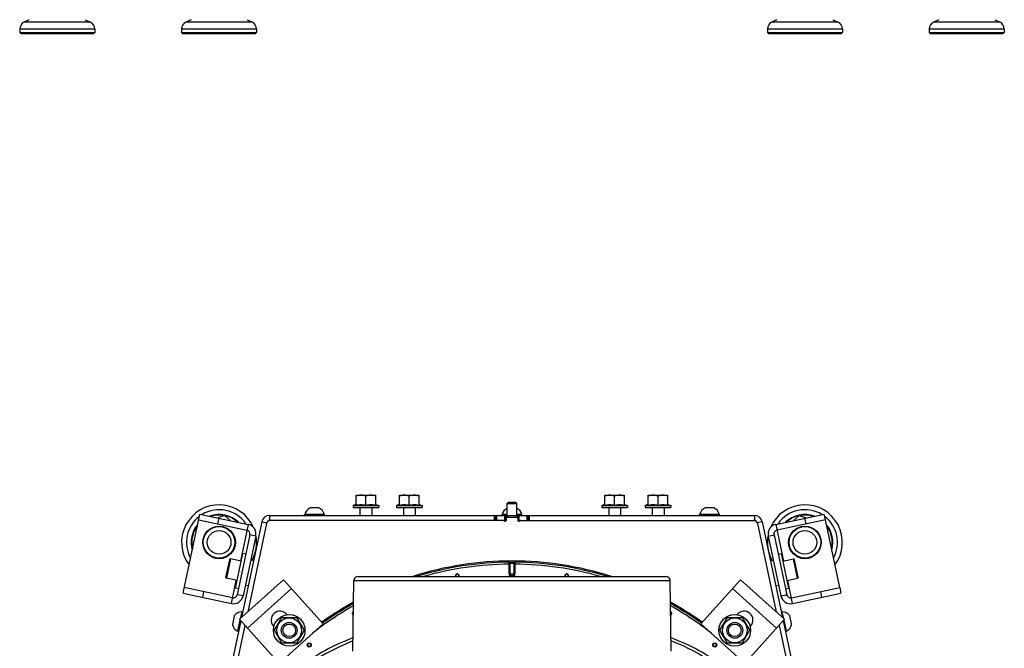
# Model space of a CAD drawing. Units: millimetres. Extents: x 0 to 420, y 0 to 297.
# Drawn here: x 239 to 289, y 94 to 126 of the extents above; entities that cross this region are included whole.
import ezdxf

# ---------------------------------------------------------------- set-up
doc = ezdxf.new("R2010")
doc.units = ezdxf.units.MM
doc.header["$LTSCALE"] = 23.1
doc.layers.get('0').update_dxf_attribs({"linetype": 'CONTINUOUS'})
for name, color, linetype in [('AUTO_AXIS', 7, 'CONTINUOUS'), ('BEZUGSACHSEN', 7, 'CONTINUOUS'), ('FASEN', 7, 'CONTINUOUS'), ('RUNDUNGEN', 7, 'CONTINUOUS'), ('SPIEGEL', 7, 'CONTINUOUS')]:
    doc.layers.add(name, color=color, linetype=linetype)

msp = doc.modelspace()

# ---------------------------------------------------------------- linework, layer by layer
at = {"color": 7, "linetype": 'CONTINUOUS'}
for p, q in [((239.507, 126.048), (239.27, 125.946)), ((242.337, 126.048), (242.574, 125.946)), ((247.707, 126.048), (247.47, 125.946)), ((250.537, 126.048), (250.774, 125.946)), ((277.375, 126.048), (277.138, 125.946)), ((280.206, 126.048), (280.442, 125.946)), ((285.575, 126.048), (285.338, 125.946)), ((288.406, 126.048), (288.643, 125.946)), ((239.022, 125.569), (239.022, 125.406)), ((242.822, 125.569), (242.822, 125.406)), ((247.222, 125.569), (247.222, 125.406)), ((251.022, 125.569), (251.022, 125.406)), ((276.89, 125.569), (276.89, 125.406)), ((280.69, 125.569), (280.69, 125.406)), ((285.09, 125.569), (285.09, 125.406)), ((288.89, 125.569), (288.89, 125.406)), ((256.056, 101.468), (256.056, 101.969)), ((256.056, 101.969), (257.056, 101.969)), ((256.556, 101.468), (256.556, 101.925)), ((257.056, 101.468), (257.056, 101.969)), ((258.256, 101.468), (258.256, 101.969)), ((258.256, 101.969), (259.256, 101.969)), ((258.756, 101.468), (258.756, 101.925)), ((259.256, 101.468), (259.256, 101.969)), ((268.656, 101.468), (268.656, 101.969)), ((268.656, 101.969), (269.656, 101.969)), ((269.156, 101.468), (269.156, 101.925)), ((269.656, 101.468), (269.656, 101.969)), ((270.856, 101.468), (270.856, 101.969)), ((270.856, 101.969), (271.856, 101.969)), ((271.356, 101.468), (271.356, 101.925)), ((271.856, 101.468), (271.856, 101.969)), ((254.15, 101.324), (253.73, 101.324)), ((256.056, 101.493), (255.906, 101.444)), ((255.906, 101.444), (255.906, 101.344)), ((255.906, 101.444), (257.206, 101.444)), ((255.906, 101.344), (257.206, 101.344)), ((257.056, 101.493), (257.206, 101.444)), ((257.206, 101.444), (257.206, 101.344)), ((258.256, 101.493), (258.106, 101.444)), ((258.106, 101.444), (258.106, 101.344)), ((258.106, 101.444), (259.406, 101.444)), ((258.106, 101.344), (259.406, 101.344)), ((259.256, 101.493), (259.406, 101.444)), ((259.406, 101.444), (259.406, 101.344)), ((263.756, 101.594), (263.706, 101.544)), ((263.706, 101.544), (264.206, 101.544)), ((264.156, 101.594), (263.756, 101.594)), ((264.156, 101.594), (264.206, 101.544)), ((268.656, 101.493), (268.506, 101.444)), ((268.506, 101.444), (268.506, 101.344)), ((268.506, 101.444), (269.806, 101.444)), ((268.506, 101.344), (269.806, 101.344)), ((269.656, 101.493), (269.806, 101.444)), ((269.806, 101.444), (269.806, 101.344)), ((270.856, 101.493), (270.706, 101.444)), ((270.706, 101.444), (270.706, 101.344)), ((270.706, 101.444), (272.006, 101.444)), ((270.706, 101.344), (272.006, 101.344)), ((271.856, 101.493), (272.006, 101.444)), ((272.006, 101.444), (272.006, 101.344)), ((274.152, 101.324), (273.733, 101.324)), ((249.41, 100.934), (249.057, 100.819)), ((249.686, 100.686), (249.41, 100.934)), ((253.455, 100.944), (253.455, 100.994)), ((254.455, 100.994), (253.455, 100.994)), ((254.455, 100.944), (254.455, 100.994)), ((263.146, 100.694), (263.146, 100.944)), ((263.456, 100.944), (263.456, 100.994)), ((263.706, 100.994), (263.456, 100.994)), ((263.646, 100.694), (263.646, 100.944)), ((264.456, 100.994), (264.206, 100.994)), ((264.456, 100.944), (264.456, 100.994)), ((273.458, 100.944), (273.458, 100.994)), ((274.458, 100.994), (273.458, 100.994)), ((274.458, 100.944), (274.458, 100.994)), ((278.226, 100.686), (278.502, 100.934)), ((278.502, 100.934), (278.855, 100.819)), ((251.532, 100.575), (251.524, 100.536)), ((251.719, 100.694), (251.679, 100.694)), ((263.52, 100.694), (263.646, 100.694)), ((263.656, 100.694), (263.646, 100.694)), ((280.554, 97.295), (279.826, 100.719)), ((277.226, 99.962), (277.871, 96.93)), ((277.242, 99.899), (277.245, 99.874)), ((250.238, 98.626), (249.7, 98.74)), ((277.674, 98.626), (278.212, 98.74)), ((249.641, 98.702), (249.454, 97.821)), ((278.458, 97.821), (278.271, 98.702)), ((250.03, 97.648), (249.493, 97.762)), ((256.153, 97.851), (271.76, 97.851)), ((277.882, 97.648), (278.42, 97.762)), ((255.89, 94.066), (255.953, 97.655)), ((272.022, 94.066), (271.96, 97.655)), ((277.852, 97.017), (277.859, 96.993)), ((249.88, 95.834), (249.793, 95.423)), ((250.266, 96.064), (250.193, 95.719)), ((250.315, 96.053), (250.266, 96.064)), ((251.921, 95.125), (252.297, 95.775)), ((252.297, 95.775), (253.047, 95.775)), ((253.047, 95.775), (253.423, 95.125)), ((274.49, 95.125), (274.865, 95.775)), ((274.865, 95.775), (275.616, 95.775)), ((275.616, 95.775), (275.991, 95.125)), ((277.597, 96.053), (277.646, 96.064)), ((277.719, 95.719), (277.646, 96.064)), ((278.113, 95.453), (278.026, 95.864)), ((250.179, 95.652), (250.058, 95.086)), ((277.854, 95.086), (277.734, 95.652)), ((250.107, 95.075), (250.058, 95.086)), ((252.297, 94.475), (251.921, 95.125)), ((253.423, 95.125), (253.047, 94.475)), ((274.865, 94.475), (274.49, 95.125)), ((275.991, 95.125), (275.616, 94.475)), ((277.805, 95.075), (277.854, 95.086)), ((253.047, 94.475), (252.297, 94.475)), ((275.616, 94.475), (274.865, 94.475))]:
    msp.add_line(p, q, dxfattribs=at)
at = {"color": 9, "linetype": 'CONTINUOUS'}
for p, q in [((239.27, 125.946), (242.574, 125.946)), ((247.47, 125.946), (250.774, 125.946)), ((277.138, 125.946), (280.442, 125.946)), ((285.338, 125.946), (288.643, 125.946)), ((242.822, 125.569), (239.022, 125.569)), ((251.022, 125.569), (247.222, 125.569)), ((280.69, 125.569), (276.89, 125.569)), ((288.89, 125.569), (285.09, 125.569)), ((251.679, 100.944), (251.679, 100.694)), ((263.065, 100.694), (263.065, 100.944)), ((263.103, 100.694), (263.103, 100.944)), ((263.196, 100.694), (263.196, 100.944)), ((263.596, 100.694), (263.596, 100.944)), ((263.69, 100.841), (263.69, 100.944)), ((263.727, 100.844), (263.727, 100.944)), ((251.288, 100.627), (251.532, 100.575)), ((277.318, 100.492), (277.713, 98.634)), ((276.933, 99.899), (277.226, 99.962)), ((277.24, 99.899), (277.242, 99.899)), ((249.7, 98.74), (249.493, 97.762)), ((278.42, 97.762), (278.212, 98.74)), ((263.815, 97.978), (263.815, 98.477)), ((263.815, 98.477), (263.862, 98.477)), ((263.862, 97.978), (263.862, 98.477)), ((264.05, 98.477), (264.05, 97.978)), ((264.098, 98.477), (264.05, 98.477)), ((264.098, 98.477), (264.098, 97.978)), ((263.815, 97.978), (264.098, 97.978)), ((250.554, 95.236), (252.783, 97.244)), ((255.953, 97.655), (271.96, 97.655)), ((275.129, 97.244), (277.359, 95.236)), ((278.171, 96.482), (277.921, 97.656)), ((277.578, 96.867), (277.871, 96.93)), ((277.858, 96.993), (277.859, 96.993))]:
    msp.add_line(p, q, dxfattribs=at)
at = {"color": 3, "linetype": 'CONTINUOUS'}
for p, q in [((251.679, 100.944), (263.727, 100.944)), ((263.656, 100.794), (263.656, 100.694)), ((264.206, 100.844), (263.706, 100.844)), ((264.256, 100.794), (264.256, 100.694)), ((251.288, 100.627), (250.256, 95.776)), ((251.524, 100.536), (250.572, 96.061)), ((263.52, 100.694), (251.719, 100.694)), ((264.393, 100.694), (276.193, 100.694)), ((276.389, 100.536), (277.34, 96.061)), ((276.933, 99.899), (277.578, 96.867)), ((250.152, 95.682), (252.382, 97.69)), ((252.382, 97.69), (254.389, 95.46)), ((275.531, 97.69), (273.523, 95.46)), ((275.531, 97.69), (277.76, 95.682)), ((252.564, 95.918), (252.538, 95.947)), ((275.374, 95.947), (275.348, 95.918)), ((250.22, 95.606), (248.68, 88.358)), ((250.427, 95.377), (249.166, 89.444)), ((250.152, 95.682), (252.16, 93.453)), ((251.869, 95.344), (251.895, 95.315)), ((252.16, 93.453), (254.389, 95.46)), ((273.523, 95.46), (275.753, 93.453)), ((277.76, 95.682), (275.753, 93.453)), ((276.017, 95.315), (276.043, 95.344)), ((277.485, 95.377), (278.747, 89.443))]:
    msp.add_line(p, q, dxfattribs=at)
at = {"color": 7, "linetype": 'CONTINUOUS'}
for centre, radius in [((249.122, 99.579), 0.8), ((278.79, 99.579), 0.8), ((249.122, 99.579), 0.6), ((278.79, 99.579), 0.6), ((252.672, 95.125), 0.625), ((275.24, 95.125), 0.625), ((252.672, 95.125), 0.4), ((252.672, 95.125), 0.32), ((275.24, 95.125), 0.4), ((275.24, 95.125), 0.32)]:
    msp.add_circle(centre, radius, dxfattribs=at)
at = {"color": 9, "linetype": 'CONTINUOUS'}
for centre, radius in [((253.688, 94.381), 0.102), ((253.688, 94.381), 0.0788), ((274.224, 94.381), 0.102), ((274.224, 94.381), 0.0788)]:
    msp.add_circle(centre, radius, dxfattribs=at)
at = {"color": 7, "linetype": 'CONTINUOUS'}
for centre, radius, start, end in [((239.432, 125.569), 0.41, 113.3, 180), ((242.412, 125.569), 0.41, 0, 66.7), ((247.632, 125.569), 0.41, 113.3, 180), ((250.612, 125.569), 0.41, 0, 66.7), ((277.3, 125.569), 0.41, 113.3, 180), ((280.28, 125.569), 0.41, 0, 66.7), ((285.5, 125.569), 0.41, 113.3, 180), ((288.48, 125.569), 0.41, 0, 66.7), ((249.122, 99.579), 1.9, 23.4429, 216.8314), ((253.955, 100.857), 0.518, 115.7207, 164.6681), ((253.955, 100.857), 0.518, 15.3319, 64.2793), ((263.956, 100.857), 0.518, 118.8436, 164.6681), ((263.956, 100.857), 0.518, 15.3319, 61.1564), ((273.958, 100.857), 0.518, 115.7207, 164.6681), ((273.958, 100.857), 0.518, 15.3319, 64.2793), ((278.79, 99.579), 1.9, 323.1686, 156.5551), ((251.679, 100.544), 0.15, 90, 168), ((249.122, 99.579), 1.9, 331.1648, 11.0402), ((278.79, 99.579), 1.9, 168.9599, 208.8352), ((277.422, 100.003), 0.2, 102, 192), ((249.69, 98.691), 0.05, 78, 168), ((278.222, 98.691), 0.05, 12, 102), ((263.956, 82.144), 16.494, 72.234, 107.7564), ((249.503, 97.811), 0.05, 168, 258), ((256.153, 97.651), 0.2, 90, 179), ((271.76, 97.651), 0.2, 1, 90), ((278.41, 97.811), 0.05, 282, 12), ((278.067, 96.971), 0.2, 192, 282), ((263.956, 82.144), 16.494, 119.1087, 125.7335), ((263.956, 82.144), 16.494, 54.2666, 60.8915), ((250.297, 95.546), 0.518, 93.3319, 142.2793), ((277.616, 95.546), 0.518, 37.7207, 86.6681), ((250.297, 95.546), 0.518, 193.7207, 242.6681), ((277.616, 95.546), 0.518, 297.3319, 346.2793)]:
    msp.add_arc(centre, radius, start, end, dxfattribs=at)
at = {"color": 9, "linetype": 'CONTINUOUS'}
for centre, radius, start, end in [((249.122, 99.579), 1.652, 127.2099, 208.7901), ((249.122, 99.579), 1.652, 34.5969, 121.4031), ((278.79, 99.579), 1.652, 58.5969, 145.4031), ((278.79, 99.579), 1.652, 331.2099, 52.7901), ((263.956, 82.144), 16.494, 72.2519, 107.7481), ((263.956, 82.144), 16.434, 90.3964, 107.0964), ((263.956, 82.144), 16.334, 90.4961, 105.9015), ((263.956, 82.144), 16.434, 72.9036, 89.6036), ((263.956, 82.144), 16.334, 74.0985, 89.5039), ((261.182, 97.876), 0.102, 346.2402, 193.7832), ((261.182, 97.876), 0.0788, 341.9638, 198.0315), ((263.956, 97.978), 0.141, 180, 243.6113), ((263.956, 97.978), 0.0943, 180, 360), ((263.956, 97.978), 0.141, 296.3904, 360), ((266.73, 97.876), 0.102, 346.2168, 193.7598), ((266.73, 97.876), 0.0788, 341.9685, 198.0362), ((263.956, 82.144), 16.334, 119.4351, 128.22), ((263.956, 82.144), 16.494, 119.1086, 125.7335), ((263.956, 82.144), 16.434, 119.2293, 125.7109), ((263.956, 82.144), 16.494, 54.2665, 60.8914), ((263.956, 82.144), 16.434, 54.2891, 60.7707), ((263.956, 82.144), 16.334, 51.7799, 60.5649), ((255.969, 95.978), 0.102, 115.5656, 242.4124), ((255.969, 95.978), 0.0788, 124.5659, 233.426), ((271.943, 95.978), 0.102, 297.5876, 64.4344), ((271.943, 95.978), 0.0788, 306.574, 55.4341), ((259.547, 85.134), 10.134, 111.0991, 144.7739), ((268.359, 85.123), 10.147, 46.7334, 68.8919)]:
    msp.add_arc(centre, radius, start, end, dxfattribs=at)
at = {"color": 3, "linetype": 'CONTINUOUS'}
for centre, radius, start, end in [((251.679, 100.544), 0.4, 90, 168), ((263.706, 100.794), 0.05, 90, 180), ((264.206, 100.794), 0.05, 0, 90), ((251.719, 100.494), 0.2, 90, 168), ((263.52, 100.644), 0.05, 30, 90), ((263.606, 100.694), 0.05, 210, 360), ((264.306, 100.694), 0.05, 180, 330), ((264.393, 100.644), 0.05, 90, 150), ((276.193, 100.494), 0.2, 12, 90), ((277.422, 100.003), 0.5, 102, 192), ((278.067, 96.971), 0.5, 192, 282), ((252.204, 95.645), 0.45, 42, 222), ((275.709, 95.645), 0.45, 318, 138)]:
    msp.add_arc(centre, radius, start, end, dxfattribs=at)
at = {"color": 7, "linetype": 'CONTINUOUS'}
for points, knots in [([(256.306, 101.969), (256.264, 101.969), (256.179, 101.961), (256.097, 101.938), (256.056, 101.925)], [0, 0, 0, 0, 0.498127, 1, 1, 1, 1]), ([(256.556, 101.925), (256.516, 101.938), (256.434, 101.961), (256.349, 101.969), (256.306, 101.969)], [0, 0, 0, 0, 0.501873, 1, 1, 1, 1]), ([(256.806, 101.969), (256.764, 101.969), (256.679, 101.961), (256.597, 101.938), (256.556, 101.925)], [0, 0, 0, 0, 0.498127, 1, 1, 1, 1]), ([(257.056, 101.925), (257.016, 101.938), (256.934, 101.961), (256.849, 101.969), (256.806, 101.969)], [0, 0, 0, 0, 0.501873, 1, 1, 1, 1]), ([(258.506, 101.969), (258.464, 101.969), (258.379, 101.961), (258.297, 101.938), (258.256, 101.925)], [0, 0, 0, 0, 0.498127, 1, 1, 1, 1]), ([(258.756, 101.925), (258.716, 101.938), (258.634, 101.961), (258.549, 101.969), (258.506, 101.969)], [0, 0, 0, 0, 0.501873, 1, 1, 1, 1]), ([(259.006, 101.969), (258.964, 101.969), (258.879, 101.961), (258.797, 101.938), (258.756, 101.925)], [0, 0, 0, 0, 0.498127, 1, 1, 1, 1]), ([(259.256, 101.925), (259.216, 101.938), (259.134, 101.961), (259.049, 101.969), (259.006, 101.969)], [0, 0, 0, 0, 0.501873, 1, 1, 1, 1]), ([(268.906, 101.969), (268.864, 101.969), (268.779, 101.961), (268.697, 101.938), (268.656, 101.925)], [0, 0, 0, 0, 0.498127, 1, 1, 1, 1]), ([(269.156, 101.925), (269.116, 101.938), (269.034, 101.961), (268.949, 101.969), (268.906, 101.969)], [0, 0, 0, 0, 0.501873, 1, 1, 1, 1]), ([(269.406, 101.969), (269.364, 101.969), (269.279, 101.961), (269.197, 101.938), (269.156, 101.925)], [0, 0, 0, 0, 0.498127, 1, 1, 1, 1]), ([(269.656, 101.925), (269.616, 101.938), (269.534, 101.961), (269.449, 101.969), (269.406, 101.969)], [0, 0, 0, 0, 0.501873, 1, 1, 1, 1]), ([(271.106, 101.969), (271.064, 101.969), (270.979, 101.961), (270.897, 101.938), (270.856, 101.925)], [0, 0, 0, 0, 0.498127, 1, 1, 1, 1]), ([(271.356, 101.925), (271.316, 101.938), (271.234, 101.961), (271.149, 101.969), (271.106, 101.969)], [0, 0, 0, 0, 0.501873, 1, 1, 1, 1]), ([(271.606, 101.969), (271.564, 101.969), (271.479, 101.961), (271.397, 101.938), (271.356, 101.925)], [0, 0, 0, 0, 0.498127, 1, 1, 1, 1]), ([(271.856, 101.925), (271.816, 101.938), (271.734, 101.961), (271.649, 101.969), (271.606, 101.969)], [0, 0, 0, 0, 0.501873, 1, 1, 1, 1]), ([(256.056, 101.468), (256.139, 101.484), (256.306, 101.503), (256.474, 101.484), (256.556, 101.468)], [0, 0, 0, 0, 0.5, 1, 1, 1, 1]), ([(256.556, 101.468), (256.639, 101.484), (256.806, 101.503), (256.974, 101.484), (257.056, 101.468)], [0, 0, 0, 0, 0.5, 1, 1, 1, 1]), ([(258.256, 101.468), (258.339, 101.484), (258.506, 101.503), (258.674, 101.484), (258.756, 101.468)], [0, 0, 0, 0, 0.5, 1, 1, 1, 1]), ([(258.756, 101.468), (258.839, 101.484), (259.006, 101.503), (259.174, 101.484), (259.256, 101.468)], [0, 0, 0, 0, 0.5, 1, 1, 1, 1]), ([(268.656, 101.468), (268.739, 101.484), (268.906, 101.503), (269.074, 101.484), (269.156, 101.468)], [0, 0, 0, 0, 0.5, 1, 1, 1, 1]), ([(269.156, 101.468), (269.239, 101.484), (269.406, 101.503), (269.574, 101.484), (269.656, 101.468)], [0, 0, 0, 0, 0.5, 1, 1, 1, 1]), ([(270.856, 101.468), (270.939, 101.484), (271.106, 101.503), (271.274, 101.484), (271.356, 101.468)], [0, 0, 0, 0, 0.5, 1, 1, 1, 1]), ([(271.356, 101.468), (271.439, 101.484), (271.606, 101.503), (271.774, 101.484), (271.856, 101.468)], [0, 0, 0, 0, 0.5, 1, 1, 1, 1]), ([(277.242, 99.899), (277.239, 99.913), (277.233, 99.971), (277.232, 100.03), (277.235, 100.074)], [0, 0, 0, 0, 0.247146, 1, 1, 1, 1]), ([(277.924, 96.83), (277.918, 96.844), (277.892, 96.896), (277.871, 96.951), (277.859, 96.993)], [0, 0, 0, 0, 0.253743, 1, 1, 1, 1])]:
    msp.add_open_spline(points, degree=3, knots=knots, dxfattribs=at)
at = {"color": 9, "linetype": 'CONTINUOUS'}
for points, knots in [([(263.815, 98.477), (263.815, 98.49), (263.816, 98.514), (263.818, 98.547), (263.83, 98.576), (263.843, 98.577)], [0, 0, 0, 0, 0.355584, 0.65823, 1, 1, 1, 1]), ([(263.843, 98.577), (263.88, 98.579), (263.956, 98.58), (264.032, 98.579), (264.07, 98.577)], [0, 0, 0, 0, 0.5, 1, 1, 1, 1]), ([(263.843, 98.577), (263.853, 98.577), (263.874, 98.563), (263.88, 98.54), (263.881, 98.527)], [0, 0, 0, 0, 0.452648, 1, 1, 1, 1]), ([(263.862, 98.477), (263.862, 98.483), (263.862, 98.493), (263.864, 98.506), (263.867, 98.517), (263.872, 98.525), (263.878, 98.527), (263.881, 98.527)], [0, 0, 0, 0, 0.296796, 0.508589, 0.69931, 0.858496, 1, 1, 1, 1]), ([(263.881, 98.527), (263.906, 98.529), (263.956, 98.53), (264.007, 98.529), (264.032, 98.527)], [0, 0, 0, 0, 0.5, 1, 1, 1, 1]), ([(264.07, 98.577), (264.06, 98.577), (264.038, 98.563), (264.032, 98.54), (264.032, 98.527)], [0, 0, 0, 0, 0.452647, 1, 1, 1, 1]), ([(264.032, 98.527), (264.035, 98.527), (264.046, 98.521), (264.049, 98.501), (264.05, 98.486), (264.05, 98.477)], [0, 0, 0, 0, 0.189617, 0.558018, 1, 1, 1, 1]), ([(264.07, 98.577), (264.082, 98.576), (264.094, 98.547), (264.097, 98.514), (264.098, 98.49), (264.098, 98.477)], [0, 0, 0, 0, 0.341771, 0.644416, 1, 1, 1, 1]), ([(255.902, 94.739), (255.424, 94.564), (254.493, 94.142), (253.206, 93.309), (252.059, 92.293), (251.406, 91.506), (251.111, 91.091)], [0, 0, 0, 0, 0.249999, 0.500011, 0.750015, 1, 1, 1, 1]), ([(276.801, 91.091), (276.507, 91.506), (275.853, 92.293), (274.706, 93.309), (273.42, 94.142), (272.489, 94.564), (272.011, 94.739)], [0, 0, 0, 0, 0.249985, 0.499989, 0.750001, 1, 1, 1, 1])]:
    msp.add_open_spline(points, degree=3, knots=knots, dxfattribs=at)
at = {"layer": 'AUTO_AXIS', "color": 7, "linetype": 'CONTINUOUS'}
for p, q in [((254.18, 101.324), (254.15, 101.324)), ((256.256, 101.344), (256.256, 100.944)), ((256.856, 101.344), (256.856, 100.944)), ((258.456, 101.344), (258.456, 100.944)), ((259.056, 101.344), (259.056, 100.944)), ((263.706, 100.944), (263.706, 101.544)), ((264.206, 100.944), (264.206, 101.544)), ((268.856, 101.344), (268.856, 100.944)), ((269.456, 101.344), (269.456, 100.944)), ((271.056, 101.344), (271.056, 100.944)), ((271.656, 101.344), (271.656, 100.944)), ((274.183, 101.324), (274.152, 101.324)), ((249.947, 97.256), (250.322, 99.017)), ((250.478, 98.984), (250.322, 99.017)), ((277.434, 98.984), (277.591, 99.017)), ((277.591, 99.017), (277.965, 97.256)), ((250.866, 98.646), (250.72, 98.677)), ((277.046, 98.646), (277.193, 98.677)), ((250.104, 97.223), (249.947, 97.256)), ((250.596, 97.374), (250.449, 97.405)), ((277.316, 97.374), (277.463, 97.405)), ((277.809, 97.223), (277.965, 97.256)), ((249.886, 95.864), (249.88, 95.834)), ((278.12, 95.423), (278.113, 95.453))]:
    msp.add_line(p, q, dxfattribs=at)
for centre in [(252.672, 95.125), (275.24, 95.125)]:
    msp.add_circle(centre, 0.8, dxfattribs=at)
at = {"layer": 'BEZUGSACHSEN', "color": 7, "linetype": 'CONTINUOUS'}
for p, q in [((247.296, 97.002), (248.149, 101.012)), ((248.087, 100.719), (250.532, 100.199)), ((250.686, 99.962), (250.041, 96.93)), ((249.804, 96.776), (247.359, 97.295))]:
    msp.add_line(p, q, dxfattribs=at)
at = {"layer": 'BEZUGSACHSEN', "color": 3, "linetype": 'CONTINUOUS'}
for p, q in [((248.149, 101.012), (250.594, 100.492)), ((250.979, 99.899), (250.335, 96.867)), ((247.296, 97.002), (249.742, 96.482))]:
    msp.add_line(p, q, dxfattribs=at)
at = {"layer": 'BEZUGSACHSEN', "color": 9, "linetype": 'CONTINUOUS'}
for p, q in [((249.065, 100.511), (249.127, 100.804)), ((250.594, 100.492), (250.199, 98.634)), ((250.979, 99.899), (250.686, 99.962)), ((249.742, 96.482), (249.991, 97.656)), ((248.337, 97.087), (248.275, 96.794)), ((250.335, 96.867), (250.041, 96.93))]:
    msp.add_line(p, q, dxfattribs=at)
at = {"layer": 'BEZUGSACHSEN', "color": 7, "linetype": 'CONTINUOUS'}
for centre in [(249.122, 99.579), (278.79, 99.579)]:
    msp.add_circle(centre, 0.825, dxfattribs=at)
at = {"layer": 'BEZUGSACHSEN', "color": 3, "linetype": 'CONTINUOUS'}
for centre, start, end in [((250.49, 100.003), 348, 78), ((249.846, 96.971), 258, 348)]:
    msp.add_arc(centre, 0.5, start, end, dxfattribs=at)
at = {"layer": 'BEZUGSACHSEN', "color": 7, "linetype": 'CONTINUOUS'}
for centre, start, end in [((250.49, 100.003), 348, 78), ((249.846, 96.971), 258, 348)]:
    msp.add_arc(centre, 0.2, start, end, dxfattribs=at)
at = {"layer": 'FASEN', "color": 7, "linetype": 'CONTINUOUS'}
for p, q in [((239.022, 125.406), (242.822, 125.406)), ((239.072, 125.356), (239.022, 125.406)), ((239.072, 125.356), (242.772, 125.356)), ((242.772, 125.356), (242.822, 125.406)), ((247.222, 125.406), (251.022, 125.406)), ((247.272, 125.356), (247.222, 125.406)), ((247.272, 125.356), (250.972, 125.356)), ((250.972, 125.356), (251.022, 125.406)), ((276.89, 125.406), (278.648, 125.406)), ((276.94, 125.356), (276.89, 125.406)), ((276.94, 125.356), (280.64, 125.356)), ((278.648, 125.406), (278.934, 125.406)), ((278.934, 125.406), (278.998, 125.406)), ((278.998, 125.406), (279.185, 125.406)), ((279.185, 125.406), (279.47, 125.406)), ((279.47, 125.406), (279.475, 125.406)), ((279.475, 125.406), (279.779, 125.406)), ((279.779, 125.406), (279.79, 125.406)), ((279.79, 125.406), (280.69, 125.406)), ((280.64, 125.356), (280.69, 125.406)), ((285.09, 125.406), (286.848, 125.406)), ((285.14, 125.356), (285.09, 125.406)), ((285.14, 125.356), (288.84, 125.356)), ((286.848, 125.406), (287.134, 125.406)), ((287.134, 125.406), (287.198, 125.406)), ((287.198, 125.406), (287.385, 125.406)), ((287.385, 125.406), (287.67, 125.406)), ((287.67, 125.406), (287.675, 125.406)), ((287.675, 125.406), (287.979, 125.406)), ((287.979, 125.406), (287.99, 125.406)), ((287.99, 125.406), (288.89, 125.406)), ((288.84, 125.356), (288.89, 125.406))]:
    msp.add_line(p, q, dxfattribs=at)
at = {"layer": 'RUNDUNGEN', "color": 3, "linetype": 'CONTINUOUS'}
for p, q in [((277.318, 100.492), (279.763, 101.012)), ((278.171, 96.482), (280.616, 97.002))]:
    msp.add_line(p, q, dxfattribs=at)
at = {"layer": 'RUNDUNGEN', "color": 9, "linetype": 'CONTINUOUS'}
for p, q in [((278.848, 100.511), (278.785, 100.804)), ((279.575, 97.087), (279.638, 96.794))]:
    msp.add_line(p, q, dxfattribs=at)
at = {"layer": 'RUNDUNGEN', "color": 7, "linetype": 'CONTINUOUS'}
for p, q in [((279.826, 100.719), (279.763, 101.012)), ((279.826, 100.719), (277.381, 100.199)), ((278.108, 96.776), (280.554, 97.295)), ((280.554, 97.295), (280.616, 97.002))]:
    msp.add_line(p, q, dxfattribs=at)
at = {"layer": 'RUNDUNGEN', "color": 9, "linetype": 'CONTINUOUS'}
for centre, radius, start, end in [((249.122, 99.579), 1.415, 46.036, 109.9649), ((249.122, 99.579), 1.386, 48.0516, 107.9855), ((278.79, 99.579), 1.415, 70.036, 133.9649), ((278.79, 99.579), 1.386, 72.0516, 131.9855), ((249.122, 99.579), 1.415, 140.1015, 195.9474), ((249.122, 99.579), 1.386, 142.4997, 193.4756), ((278.79, 99.579), 1.415, 344.1015, 39.9474), ((278.79, 99.579), 1.386, 346.4997, 37.4756)]:
    msp.add_arc(centre, radius, start, end, dxfattribs=at)
at = {"layer": 'SPIEGEL', "color": 3, "linetype": 'CONTINUOUS'}
for p, q in [((263.727, 100.944), (276.234, 100.944)), ((276.625, 100.627), (277.656, 95.776)), ((277.692, 95.606), (279.233, 88.359))]:
    msp.add_line(p, q, dxfattribs=at)
at = {"layer": 'SPIEGEL', "color": 9, "linetype": 'CONTINUOUS'}
for p, q in [((264.185, 100.844), (264.185, 100.944)), ((264.223, 100.841), (264.223, 100.944)), ((264.316, 100.694), (264.316, 100.944)), ((264.716, 100.694), (264.716, 100.944)), ((264.81, 100.694), (264.81, 100.944)), ((264.847, 100.694), (264.847, 100.944)), ((276.234, 100.944), (276.234, 100.694)), ((276.625, 100.627), (276.38, 100.575))]:
    msp.add_line(p, q, dxfattribs=at)
at = {"layer": 'SPIEGEL', "color": 7, "linetype": 'CONTINUOUS'}
for p, q in [((264.266, 100.694), (264.266, 100.944)), ((264.766, 100.694), (264.766, 100.944)), ((264.256, 100.694), (264.266, 100.694)), ((264.266, 100.694), (264.393, 100.694)), ((276.193, 100.694), (276.234, 100.694)), ((276.38, 100.575), (276.389, 100.536))]:
    msp.add_line(p, q, dxfattribs=at)
at = {"layer": 'SPIEGEL', "color": 3, "linetype": 'CONTINUOUS'}
msp.add_arc((276.234, 100.544), 0.4, 12, 90, dxfattribs=at)
at = {"layer": 'SPIEGEL', "color": 7, "linetype": 'CONTINUOUS'}
msp.add_arc((276.234, 100.544), 0.15, 12, 90, dxfattribs=at)

doc.saveas('drawing.dxf')
